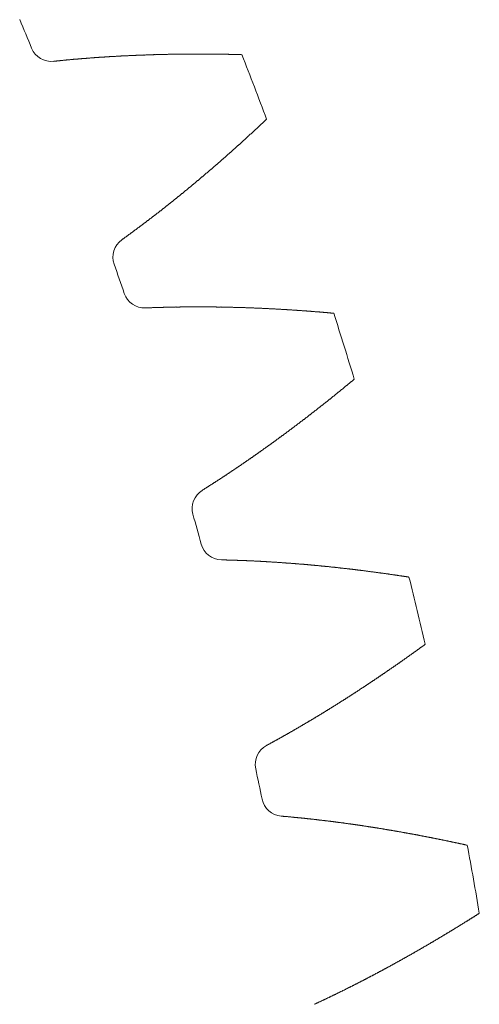
# Model space of a CAD drawing. Units: millimetres. Extents: x -550 to 1883, y -31 to 961.
# Drawn here: x 942 to 947, y 403 to 415 of the extents above; entities that cross this region are included whole.
import ezdxf

# ---------------------------------------------------------------- set-up
doc = ezdxf.new("R2010")
doc.units = ezdxf.units.MM

# ---------------------------------------------------------------- blocks, each defined once
blk = doc.blocks.new('biggear')
at = {"lineweight": 0}
for centre, radius, start, end in [((0, 0), 48.25, 22.5127, 22.9419), ((44.804, 18.57), 0.25, 202.5127, 276.0628), ((0, 0), 50.5, 20.4514, 21.3668), ((45.773, 16.034), 0.25, 125.7554, 199.3055), ((0, 0), 48.25, 18.8763, 19.3055), ((45.892, 15.691), 0.25, 198.8763, 272.4264), ((0, 0), 50.5, 16.815, 17.7304), ((46.698, 13.099), 0.25, 122.119, 195.6691), ((0, 0), 48.25, 15.24, 15.6691), ((46.794, 12.749), 0.25, 195.24, 268.7901), ((0, 0), 50.5, 13.1786, 14.0941), ((47.434, 10.111), 0.25, 118.4827, 192.0328), ((0, 0), 48.25, 11.6036, 12.0328), ((47.509, 9.755), 0.25, 191.6036, 265.1537), ((0, 0), 50.5, 9.5423, 10.4577)]:
    blk.add_arc(centre, radius, start, end, dxfattribs=at)
for points in [[(44.83, 18.321), (44.841, 18.323), (44.852, 18.324), (44.863, 18.325), (44.874, 18.326), (44.884, 18.327), (44.895, 18.328), (44.906, 18.329), (44.917, 18.33), (44.928, 18.331), (44.938, 18.332), (44.949, 18.334), (44.96, 18.335), (44.971, 18.336), (44.982, 18.337), (44.992, 18.338), (45.003, 18.339), (45.014, 18.34), (45.025, 18.341), (45.036, 18.342), (45.047, 18.343), (45.057, 18.344), (45.068, 18.345), (45.079, 18.346), (45.09, 18.347), (45.101, 18.347), (45.112, 18.348), (45.122, 18.349), (45.133, 18.35), (45.144, 18.351), (45.155, 18.352), (45.166, 18.353), (45.177, 18.354), (45.188, 18.355), (45.198, 18.356), (45.209, 18.356), (45.22, 18.357), (45.231, 18.358), (45.242, 18.359), (45.253, 18.36), (45.264, 18.361), (45.275, 18.361), (45.286, 18.362), (45.296, 18.363), (45.307, 18.364), (45.318, 18.365), (45.329, 18.365), (45.34, 18.366), (45.351, 18.367), (45.362, 18.368), (45.373, 18.368), (45.384, 18.369), (45.395, 18.37), (45.406, 18.371), (45.417, 18.371), (45.428, 18.372), (45.438, 18.373), (45.449, 18.373), (45.46, 18.374), (45.471, 18.375), (45.482, 18.376), (45.493, 18.376), (45.504, 18.377), (45.515, 18.377), (45.526, 18.378), (45.537, 18.379), (45.548, 18.379), (45.559, 18.38), (45.57, 18.381), (45.581, 18.381), (45.592, 18.382), (45.603, 18.382), (45.614, 18.383), (45.625, 18.384), (45.636, 18.384), (45.647, 18.385), (45.658, 18.385), (45.669, 18.386), (45.68, 18.386), (45.691, 18.387), (45.702, 18.387), (45.713, 18.388), (45.724, 18.388), (45.735, 18.389), (45.746, 18.389), (45.757, 18.39), (45.768, 18.39), (45.779, 18.391), (45.79, 18.391), (45.801, 18.392), (45.812, 18.392), (45.823, 18.393), (45.834, 18.393), (45.845, 18.393), (45.856, 18.394), (45.867, 18.394), (45.878, 18.395), (45.889, 18.395), (45.9, 18.395), (45.911, 18.396), (45.922, 18.396), (45.933, 18.397), (45.945, 18.397), (45.956, 18.397), (45.967, 18.398), (45.978, 18.398), (45.989, 18.398), (46, 18.399), (46.011, 18.399), (46.022, 18.399), (46.033, 18.4), (46.044, 18.4), (46.055, 18.4), (46.066, 18.4), (46.077, 18.401), (46.089, 18.401), (46.1, 18.401), (46.111, 18.402), (46.122, 18.402), (46.133, 18.402), (46.144, 18.402), (46.155, 18.402), (46.166, 18.403), (46.177, 18.403), (46.189, 18.403), (46.2, 18.403), (46.211, 18.404), (46.222, 18.404), (46.233, 18.404), (46.244, 18.404), (46.255, 18.404), (46.266, 18.404), (46.278, 18.405), (46.289, 18.405), (46.3, 18.405), (46.311, 18.405), (46.322, 18.405), (46.333, 18.405), (46.344, 18.405), (46.356, 18.405), (46.367, 18.405), (46.378, 18.406), (46.389, 18.406), (46.4, 18.406), (46.411, 18.406), (46.423, 18.406), (46.434, 18.406), (46.445, 18.406), (46.456, 18.406), (46.467, 18.406), (46.478, 18.406), (46.49, 18.406), (46.501, 18.406), (46.512, 18.406), (46.523, 18.406), (46.534, 18.406), (46.546, 18.406), (46.557, 18.406), (46.568, 18.406), (46.579, 18.406), (46.59, 18.406), (46.602, 18.406), (46.613, 18.406), (46.624, 18.406), (46.635, 18.406), (46.646, 18.406), (46.658, 18.406), (46.669, 18.405), (46.68, 18.405), (46.691, 18.405), (46.702, 18.405), (46.714, 18.405), (46.725, 18.405), (46.736, 18.405), (46.747, 18.405), (46.759, 18.404), (46.77, 18.404), (46.781, 18.404), (46.792, 18.404), (46.804, 18.404), (46.815, 18.404), (46.826, 18.403), (46.837, 18.403), (46.849, 18.403), (46.86, 18.403), (46.871, 18.403), (46.882, 18.402), (46.894, 18.402), (46.905, 18.402), (46.916, 18.402), (46.927, 18.402), (46.939, 18.401), (46.95, 18.401), (46.961, 18.401), (46.973, 18.4), (46.984, 18.4), (46.995, 18.4), (47.006, 18.4), (47.018, 18.399), (47.029, 18.399)], [(45.627, 16.237), (45.636, 16.244), (45.644, 16.25), (45.653, 16.256), (45.662, 16.263), (45.671, 16.269), (45.679, 16.275), (45.688, 16.282), (45.697, 16.288), (45.706, 16.295), (45.714, 16.301), (45.723, 16.307), (45.732, 16.314), (45.741, 16.32), (45.749, 16.327), (45.758, 16.333), (45.767, 16.34), (45.776, 16.346), (45.784, 16.352), (45.793, 16.359), (45.802, 16.365), (45.811, 16.372), (45.819, 16.378), (45.828, 16.385), (45.837, 16.392), (45.845, 16.398), (45.854, 16.405), (45.863, 16.411), (45.872, 16.418), (45.88, 16.424), (45.889, 16.431), (45.898, 16.437), (45.906, 16.444), (45.915, 16.451), (45.924, 16.457), (45.932, 16.464), (45.941, 16.47), (45.95, 16.477), (45.958, 16.484), (45.967, 16.49), (45.976, 16.497), (45.984, 16.504), (45.993, 16.51), (46.002, 16.517), (46.01, 16.524), (46.019, 16.53), (46.028, 16.537), (46.036, 16.544), (46.045, 16.55), (46.054, 16.557), (46.062, 16.564), (46.071, 16.571), (46.08, 16.577), (46.088, 16.584), (46.097, 16.591), (46.105, 16.598), (46.114, 16.604), (46.123, 16.611), (46.131, 16.618), (46.14, 16.625), (46.149, 16.632), (46.157, 16.638), (46.166, 16.645), (46.174, 16.652), (46.183, 16.659), (46.192, 16.666), (46.2, 16.672), (46.209, 16.679), (46.217, 16.686), (46.226, 16.693), (46.234, 16.7), (46.243, 16.707), (46.252, 16.714), (46.26, 16.721), (46.269, 16.728), (46.277, 16.734), (46.286, 16.741), (46.294, 16.748), (46.303, 16.755), (46.311, 16.762), (46.32, 16.769), (46.329, 16.776), (46.337, 16.783), (46.346, 16.79), (46.354, 16.797), (46.363, 16.804), (46.371, 16.811), (46.38, 16.818), (46.388, 16.825), (46.397, 16.832), (46.405, 16.839), (46.414, 16.846), (46.422, 16.853), (46.431, 16.86), (46.439, 16.867), (46.448, 16.874), (46.456, 16.881), (46.465, 16.888), (46.473, 16.895), (46.482, 16.902), (46.49, 16.91), (46.499, 16.917), (46.507, 16.924), (46.516, 16.931), (46.524, 16.938), (46.533, 16.945), (46.541, 16.952), (46.55, 16.959), (46.558, 16.967), (46.567, 16.974), (46.575, 16.981), (46.584, 16.988), (46.592, 16.995), (46.601, 17.002), (46.609, 17.01), (46.617, 17.017), (46.626, 17.024), (46.634, 17.031), (46.643, 17.038), (46.651, 17.046), (46.66, 17.053), (46.668, 17.06), (46.676, 17.067), (46.685, 17.075), (46.693, 17.082), (46.702, 17.089), (46.71, 17.096), (46.719, 17.104), (46.727, 17.111), (46.735, 17.118), (46.744, 17.126), (46.752, 17.133), (46.761, 17.14), (46.769, 17.148), (46.777, 17.155), (46.786, 17.162), (46.794, 17.17), (46.803, 17.177), (46.811, 17.184), (46.819, 17.192), (46.828, 17.199), (46.836, 17.206), (46.844, 17.214), (46.853, 17.221), (46.861, 17.229), (46.87, 17.236), (46.878, 17.243), (46.886, 17.251), (46.895, 17.258), (46.903, 17.266), (46.911, 17.273), (46.92, 17.28), (46.928, 17.288), (46.936, 17.295), (46.945, 17.303), (46.953, 17.31), (46.961, 17.318), (46.97, 17.325), (46.978, 17.333), (46.986, 17.34), (46.995, 17.348), (47.003, 17.355), (47.011, 17.363), (47.02, 17.37), (47.028, 17.378), (47.036, 17.385), (47.044, 17.393), (47.053, 17.4), (47.061, 17.408), (47.069, 17.416), (47.078, 17.423), (47.086, 17.431), (47.094, 17.438), (47.103, 17.446), (47.111, 17.453), (47.119, 17.461), (47.127, 17.469), (47.136, 17.476), (47.144, 17.484), (47.152, 17.491), (47.16, 17.499), (47.169, 17.507), (47.177, 17.514), (47.185, 17.522), (47.193, 17.53), (47.202, 17.537), (47.21, 17.545), (47.218, 17.553), (47.226, 17.56), (47.235, 17.568), (47.243, 17.576), (47.251, 17.583), (47.259, 17.591), (47.268, 17.599), (47.276, 17.607), (47.284, 17.614), (47.292, 17.622), (47.301, 17.63), (47.309, 17.638), (47.317, 17.645)], [(45.902, 15.441), (45.913, 15.442), (45.924, 15.442), (45.935, 15.443), (45.946, 15.443), (45.956, 15.443), (45.967, 15.444), (45.978, 15.444), (45.989, 15.445), (46, 15.445), (46.011, 15.445), (46.021, 15.446), (46.032, 15.446), (46.043, 15.446), (46.054, 15.447), (46.065, 15.447), (46.076, 15.448), (46.087, 15.448), (46.097, 15.448), (46.108, 15.448), (46.119, 15.449), (46.13, 15.449), (46.141, 15.449), (46.152, 15.45), (46.163, 15.45), (46.174, 15.45), (46.184, 15.45), (46.195, 15.451), (46.206, 15.451), (46.217, 15.451), (46.228, 15.451), (46.239, 15.451), (46.25, 15.452), (46.261, 15.452), (46.272, 15.452), (46.283, 15.452), (46.293, 15.452), (46.304, 15.452), (46.315, 15.453), (46.326, 15.453), (46.337, 15.453), (46.348, 15.453), (46.359, 15.453), (46.37, 15.453), (46.381, 15.453), (46.392, 15.453), (46.403, 15.454), (46.414, 15.454), (46.425, 15.454), (46.436, 15.454), (46.447, 15.454), (46.457, 15.454), (46.468, 15.454), (46.479, 15.454), (46.49, 15.454), (46.501, 15.454), (46.512, 15.454), (46.523, 15.454), (46.534, 15.454), (46.545, 15.454), (46.556, 15.454), (46.567, 15.454), (46.578, 15.454), (46.589, 15.454), (46.6, 15.454), (46.611, 15.454), (46.622, 15.454), (46.633, 15.453), (46.644, 15.453), (46.655, 15.453), (46.666, 15.453), (46.677, 15.453), (46.688, 15.453), (46.699, 15.453), (46.71, 15.453), (46.721, 15.453), (46.732, 15.452), (46.743, 15.452), (46.754, 15.452), (46.765, 15.452), (46.776, 15.452), (46.787, 15.452), (46.798, 15.451), (46.809, 15.451), (46.82, 15.451), (46.831, 15.451), (46.842, 15.451), (46.853, 15.45), (46.864, 15.45), (46.875, 15.45), (46.886, 15.45), (46.897, 15.449), (46.908, 15.449), (46.919, 15.449), (46.93, 15.448), (46.941, 15.448), (46.953, 15.448), (46.964, 15.448), (46.975, 15.447), (46.986, 15.447), (46.997, 15.447), (47.008, 15.446), (47.019, 15.446), (47.03, 15.446), (47.041, 15.445), (47.052, 15.445), (47.063, 15.445), (47.074, 15.444), (47.085, 15.444), (47.096, 15.443), (47.107, 15.443), (47.119, 15.443), (47.13, 15.442), (47.141, 15.442), (47.152, 15.441), (47.163, 15.441), (47.174, 15.44), (47.185, 15.44), (47.196, 15.44), (47.207, 15.439), (47.218, 15.439), (47.229, 15.438), (47.241, 15.438), (47.252, 15.437), (47.263, 15.437), (47.274, 15.436), (47.285, 15.436), (47.296, 15.435), (47.307, 15.435), (47.318, 15.434), (47.329, 15.433), (47.341, 15.433), (47.352, 15.432), (47.363, 15.432), (47.374, 15.431), (47.385, 15.431), (47.396, 15.43), (47.407, 15.429), (47.418, 15.429), (47.43, 15.428), (47.441, 15.428), (47.452, 15.427), (47.463, 15.426), (47.474, 15.426), (47.485, 15.425), (47.496, 15.424), (47.508, 15.424), (47.519, 15.423), (47.53, 15.422), (47.541, 15.422), (47.552, 15.421), (47.563, 15.42), (47.575, 15.42), (47.586, 15.419), (47.597, 15.418), (47.608, 15.418), (47.619, 15.417), (47.63, 15.416), (47.642, 15.415), (47.653, 15.415), (47.664, 15.414), (47.675, 15.413), (47.686, 15.412), (47.697, 15.412), (47.709, 15.411), (47.72, 15.41), (47.731, 15.409), (47.742, 15.408), (47.753, 15.408), (47.765, 15.407), (47.776, 15.406), (47.787, 15.405), (47.798, 15.404), (47.809, 15.403), (47.821, 15.403), (47.832, 15.402), (47.843, 15.401), (47.854, 15.4), (47.865, 15.399), (47.877, 15.398), (47.888, 15.397), (47.899, 15.397), (47.91, 15.396), (47.921, 15.395), (47.933, 15.394), (47.944, 15.393), (47.955, 15.392), (47.966, 15.391), (47.978, 15.39), (47.989, 15.389), (48, 15.388), (48.011, 15.387), (48.023, 15.386), (48.034, 15.385), (48.045, 15.384), (48.056, 15.383), (48.068, 15.382), (48.079, 15.381), (48.09, 15.38), (48.101, 15.379)], [(46.565, 13.311), (46.574, 13.316), (46.583, 13.322), (46.592, 13.328), (46.601, 13.334), (46.611, 13.34), (46.62, 13.345), (46.629, 13.351), (46.638, 13.357), (46.647, 13.363), (46.656, 13.369), (46.665, 13.375), (46.675, 13.38), (46.684, 13.386), (46.693, 13.392), (46.702, 13.398), (46.711, 13.404), (46.72, 13.41), (46.729, 13.416), (46.739, 13.422), (46.748, 13.428), (46.757, 13.434), (46.766, 13.439), (46.775, 13.445), (46.784, 13.451), (46.793, 13.457), (46.802, 13.463), (46.811, 13.469), (46.821, 13.475), (46.83, 13.481), (46.839, 13.487), (46.848, 13.493), (46.857, 13.499), (46.866, 13.505), (46.875, 13.511), (46.884, 13.517), (46.893, 13.523), (46.902, 13.53), (46.911, 13.536), (46.92, 13.542), (46.93, 13.548), (46.939, 13.554), (46.948, 13.56), (46.957, 13.566), (46.966, 13.572), (46.975, 13.578), (46.984, 13.584), (46.993, 13.591), (47.002, 13.597), (47.011, 13.603), (47.02, 13.609), (47.029, 13.615), (47.038, 13.621), (47.047, 13.628), (47.056, 13.634), (47.065, 13.64), (47.074, 13.646), (47.083, 13.652), (47.092, 13.659), (47.101, 13.665), (47.11, 13.671), (47.119, 13.677), (47.128, 13.684), (47.137, 13.69), (47.147, 13.696), (47.156, 13.702), (47.165, 13.709), (47.174, 13.715), (47.183, 13.721), (47.192, 13.728), (47.201, 13.734), (47.21, 13.74), (47.219, 13.747), (47.227, 13.753), (47.236, 13.759), (47.245, 13.766), (47.254, 13.772), (47.263, 13.778), (47.272, 13.785), (47.281, 13.791), (47.29, 13.798), (47.299, 13.804), (47.308, 13.81), (47.317, 13.817), (47.326, 13.823), (47.335, 13.83), (47.344, 13.836), (47.353, 13.842), (47.362, 13.849), (47.371, 13.855), (47.38, 13.862), (47.389, 13.868), (47.398, 13.875), (47.407, 13.881), (47.416, 13.888), (47.425, 13.894), (47.434, 13.901), (47.442, 13.907), (47.451, 13.914), (47.46, 13.92), (47.469, 13.927), (47.478, 13.933), (47.487, 13.94), (47.496, 13.947), (47.505, 13.953), (47.514, 13.96), (47.523, 13.966), (47.532, 13.973), (47.541, 13.98), (47.549, 13.986), (47.558, 13.993), (47.567, 13.999), (47.576, 14.006), (47.585, 14.013), (47.594, 14.019), (47.603, 14.026), (47.612, 14.033), (47.621, 14.039), (47.629, 14.046), (47.638, 14.053), (47.647, 14.059), (47.656, 14.066), (47.665, 14.073), (47.674, 14.079), (47.683, 14.086), (47.692, 14.093), (47.7, 14.099), (47.709, 14.106), (47.718, 14.113), (47.727, 14.12), (47.736, 14.126), (47.745, 14.133), (47.754, 14.14), (47.762, 14.147), (47.771, 14.154), (47.78, 14.16), (47.789, 14.167), (47.798, 14.174), (47.807, 14.181), (47.815, 14.188), (47.824, 14.194), (47.833, 14.201), (47.842, 14.208), (47.851, 14.215), (47.86, 14.222), (47.868, 14.229), (47.877, 14.235), (47.886, 14.242), (47.895, 14.249), (47.904, 14.256), (47.912, 14.263), (47.921, 14.27), (47.93, 14.277), (47.939, 14.284), (47.948, 14.291), (47.956, 14.297), (47.965, 14.304), (47.974, 14.311), (47.983, 14.318), (47.991, 14.325), (48, 14.332), (48.009, 14.339), (48.018, 14.346), (48.027, 14.353), (48.035, 14.36), (48.044, 14.367), (48.053, 14.374), (48.062, 14.381), (48.07, 14.388), (48.079, 14.395), (48.088, 14.402), (48.097, 14.409), (48.105, 14.416), (48.114, 14.423), (48.123, 14.43), (48.132, 14.437), (48.14, 14.444), (48.149, 14.452), (48.158, 14.459), (48.167, 14.466), (48.175, 14.473), (48.184, 14.48), (48.193, 14.487), (48.202, 14.494), (48.21, 14.501), (48.219, 14.508), (48.228, 14.515), (48.236, 14.523), (48.245, 14.53), (48.254, 14.537), (48.263, 14.544), (48.271, 14.551), (48.28, 14.558), (48.289, 14.566), (48.297, 14.573), (48.306, 14.58), (48.315, 14.587), (48.323, 14.594), (48.332, 14.602), (48.341, 14.609)], [(46.789, 12.499), (46.8, 12.499), (46.811, 12.498), (46.822, 12.498), (46.832, 12.498), (46.843, 12.498), (46.854, 12.497), (46.865, 12.497), (46.876, 12.497), (46.887, 12.496), (46.898, 12.496), (46.908, 12.496), (46.919, 12.495), (46.93, 12.495), (46.941, 12.495), (46.952, 12.494), (46.963, 12.494), (46.974, 12.494), (46.984, 12.493), (46.995, 12.493), (47.006, 12.493), (47.017, 12.492), (47.028, 12.492), (47.039, 12.491), (47.05, 12.491), (47.061, 12.49), (47.071, 12.49), (47.082, 12.49), (47.093, 12.489), (47.104, 12.489), (47.115, 12.488), (47.126, 12.488), (47.137, 12.487), (47.148, 12.487), (47.159, 12.486), (47.169, 12.486), (47.18, 12.485), (47.191, 12.485), (47.202, 12.484), (47.213, 12.483), (47.224, 12.483), (47.235, 12.482), (47.246, 12.482), (47.257, 12.481), (47.268, 12.481), (47.279, 12.48), (47.289, 12.479), (47.3, 12.479), (47.311, 12.478), (47.322, 12.477), (47.333, 12.477), (47.344, 12.476), (47.355, 12.476), (47.366, 12.475), (47.377, 12.474), (47.388, 12.474), (47.399, 12.473), (47.41, 12.472), (47.421, 12.471), (47.432, 12.471), (47.443, 12.47), (47.453, 12.469), (47.464, 12.469), (47.475, 12.468), (47.486, 12.467), (47.497, 12.466), (47.508, 12.466), (47.519, 12.465), (47.53, 12.464), (47.541, 12.463), (47.552, 12.462), (47.563, 12.462), (47.574, 12.461), (47.585, 12.46), (47.596, 12.459), (47.607, 12.458), (47.618, 12.457), (47.629, 12.457), (47.64, 12.456), (47.651, 12.455), (47.662, 12.454), (47.673, 12.453), (47.684, 12.452), (47.695, 12.451), (47.706, 12.45), (47.717, 12.449), (47.728, 12.449), (47.739, 12.448), (47.75, 12.447), (47.761, 12.446), (47.772, 12.445), (47.783, 12.444), (47.794, 12.443), (47.805, 12.442), (47.816, 12.441), (47.827, 12.44), (47.838, 12.439), (47.849, 12.438), (47.86, 12.437), (47.871, 12.436), (47.882, 12.435), (47.893, 12.434), (47.904, 12.433), (47.915, 12.432), (47.926, 12.431), (47.937, 12.43), (47.948, 12.428), (47.959, 12.427), (47.97, 12.426), (47.981, 12.425), (47.992, 12.424), (48.003, 12.423), (48.014, 12.422), (48.025, 12.421), (48.036, 12.42), (48.047, 12.419), (48.058, 12.417), (48.069, 12.416), (48.08, 12.415), (48.091, 12.414), (48.102, 12.413), (48.113, 12.412), (48.125, 12.41), (48.136, 12.409), (48.147, 12.408), (48.158, 12.407), (48.169, 12.406), (48.18, 12.404), (48.191, 12.403), (48.202, 12.402), (48.213, 12.401), (48.224, 12.399), (48.235, 12.398), (48.246, 12.397), (48.257, 12.396), (48.268, 12.394), (48.279, 12.393), (48.29, 12.392), (48.302, 12.39), (48.313, 12.389), (48.324, 12.388), (48.335, 12.386), (48.346, 12.385), (48.357, 12.384), (48.368, 12.382), (48.379, 12.381), (48.39, 12.38), (48.401, 12.378), (48.412, 12.377), (48.423, 12.376), (48.435, 12.374), (48.446, 12.373), (48.457, 12.371), (48.468, 12.37), (48.479, 12.368), (48.49, 12.367), (48.501, 12.366), (48.512, 12.364), (48.523, 12.363), (48.534, 12.361), (48.546, 12.36), (48.557, 12.358), (48.568, 12.357), (48.579, 12.355), (48.59, 12.354), (48.601, 12.352), (48.612, 12.351), (48.623, 12.349), (48.634, 12.348), (48.646, 12.346), (48.657, 12.345), (48.668, 12.343), (48.679, 12.342), (48.69, 12.34), (48.701, 12.339), (48.712, 12.337), (48.723, 12.336), (48.735, 12.334), (48.746, 12.332), (48.757, 12.331), (48.768, 12.329), (48.779, 12.328), (48.79, 12.326), (48.801, 12.324), (48.813, 12.323), (48.824, 12.321), (48.835, 12.319), (48.846, 12.318), (48.857, 12.316), (48.868, 12.314), (48.879, 12.313), (48.891, 12.311), (48.902, 12.309), (48.913, 12.308), (48.924, 12.306), (48.935, 12.304), (48.946, 12.303), (48.957, 12.301), (48.969, 12.299), (48.98, 12.298)], [(47.315, 10.331), (47.325, 10.336), (47.334, 10.341), (47.344, 10.346), (47.353, 10.351), (47.363, 10.357), (47.372, 10.362), (47.382, 10.367), (47.391, 10.372), (47.401, 10.377), (47.41, 10.383), (47.42, 10.388), (47.429, 10.393), (47.439, 10.398), (47.448, 10.404), (47.458, 10.409), (47.467, 10.414), (47.477, 10.42), (47.486, 10.425), (47.496, 10.43), (47.505, 10.436), (47.515, 10.441), (47.524, 10.446), (47.534, 10.452), (47.543, 10.457), (47.553, 10.462), (47.562, 10.468), (47.571, 10.473), (47.581, 10.479), (47.59, 10.484), (47.6, 10.489), (47.609, 10.495), (47.619, 10.5), (47.628, 10.506), (47.638, 10.511), (47.647, 10.517), (47.657, 10.522), (47.666, 10.528), (47.675, 10.533), (47.685, 10.539), (47.694, 10.544), (47.704, 10.55), (47.713, 10.555), (47.723, 10.561), (47.732, 10.566), (47.741, 10.572), (47.751, 10.577), (47.76, 10.583), (47.77, 10.588), (47.779, 10.594), (47.789, 10.599), (47.798, 10.605), (47.807, 10.611), (47.817, 10.616), (47.826, 10.622), (47.836, 10.627), (47.845, 10.633), (47.854, 10.639), (47.864, 10.644), (47.873, 10.65), (47.883, 10.656), (47.892, 10.661), (47.901, 10.667), (47.911, 10.673), (47.92, 10.678), (47.93, 10.684), (47.939, 10.69), (47.948, 10.695), (47.958, 10.701), (47.967, 10.707), (47.977, 10.713), (47.986, 10.718), (47.995, 10.724), (48.005, 10.73), (48.014, 10.736), (48.023, 10.741), (48.033, 10.747), (48.042, 10.753), (48.052, 10.759), (48.061, 10.765), (48.07, 10.77), (48.08, 10.776), (48.089, 10.782), (48.098, 10.788), (48.108, 10.794), (48.117, 10.8), (48.126, 10.805), (48.136, 10.811), (48.145, 10.817), (48.154, 10.823), (48.164, 10.829), (48.173, 10.835), (48.182, 10.841), (48.192, 10.847), (48.201, 10.853), (48.21, 10.858), (48.22, 10.864), (48.229, 10.87), (48.238, 10.876), (48.248, 10.882), (48.257, 10.888), (48.266, 10.894), (48.276, 10.9), (48.285, 10.906), (48.294, 10.912), (48.304, 10.918), (48.313, 10.924), (48.322, 10.93), (48.331, 10.936), (48.341, 10.942), (48.35, 10.948), (48.359, 10.954), (48.369, 10.96), (48.378, 10.966), (48.387, 10.972), (48.397, 10.978), (48.406, 10.985), (48.415, 10.991), (48.424, 10.997), (48.434, 11.003), (48.443, 11.009), (48.452, 11.015), (48.462, 11.021), (48.471, 11.027), (48.48, 11.033), (48.489, 11.04), (48.499, 11.046), (48.508, 11.052), (48.517, 11.058), (48.526, 11.064), (48.536, 11.07), (48.545, 11.077), (48.554, 11.083), (48.563, 11.089), (48.573, 11.095), (48.582, 11.101), (48.591, 11.108), (48.6, 11.114), (48.61, 11.12), (48.619, 11.126), (48.628, 11.133), (48.637, 11.139), (48.647, 11.145), (48.656, 11.151), (48.665, 11.158), (48.674, 11.164), (48.684, 11.17), (48.693, 11.176), (48.702, 11.183), (48.711, 11.189), (48.721, 11.195), (48.73, 11.202), (48.739, 11.208), (48.748, 11.214), (48.757, 11.221), (48.767, 11.227), (48.776, 11.233), (48.785, 11.24), (48.794, 11.246), (48.803, 11.253), (48.813, 11.259), (48.822, 11.265), (48.831, 11.272), (48.84, 11.278), (48.849, 11.285), (48.859, 11.291), (48.868, 11.297), (48.877, 11.304), (48.886, 11.31), (48.895, 11.317), (48.905, 11.323), (48.914, 11.33), (48.923, 11.336), (48.932, 11.343), (48.941, 11.349), (48.95, 11.356), (48.96, 11.362), (48.969, 11.369), (48.978, 11.375), (48.987, 11.382), (48.996, 11.388), (49.005, 11.395), (49.015, 11.401), (49.024, 11.408), (49.033, 11.414), (49.042, 11.421), (49.051, 11.427), (49.06, 11.434), (49.07, 11.441), (49.079, 11.447), (49.088, 11.454), (49.097, 11.46), (49.106, 11.467), (49.115, 11.474), (49.124, 11.48), (49.134, 11.487), (49.143, 11.493), (49.152, 11.5), (49.161, 11.507), (49.17, 11.513)], [(47.488, 9.506), (47.498, 9.505), (47.509, 9.504), (47.52, 9.503), (47.531, 9.502), (47.542, 9.501), (47.552, 9.501), (47.563, 9.5), (47.574, 9.499), (47.585, 9.498), (47.596, 9.497), (47.606, 9.496), (47.617, 9.495), (47.628, 9.494), (47.639, 9.492), (47.65, 9.491), (47.661, 9.49), (47.671, 9.489), (47.682, 9.488), (47.693, 9.487), (47.704, 9.486), (47.715, 9.485), (47.725, 9.484), (47.736, 9.483), (47.747, 9.482), (47.758, 9.481), (47.769, 9.479), (47.78, 9.478), (47.79, 9.477), (47.801, 9.476), (47.812, 9.475), (47.823, 9.474), (47.834, 9.472), (47.845, 9.471), (47.855, 9.47), (47.866, 9.469), (47.877, 9.468), (47.888, 9.466), (47.899, 9.465), (47.91, 9.464), (47.921, 9.463), (47.931, 9.461), (47.942, 9.46), (47.953, 9.459), (47.964, 9.458), (47.975, 9.456), (47.986, 9.455), (47.997, 9.454), (48.007, 9.452), (48.018, 9.451), (48.029, 9.45), (48.04, 9.448), (48.051, 9.447), (48.062, 9.446), (48.073, 9.444), (48.084, 9.443), (48.094, 9.442), (48.105, 9.44), (48.116, 9.439), (48.127, 9.437), (48.138, 9.436), (48.149, 9.434), (48.16, 9.433), (48.171, 9.432), (48.181, 9.43), (48.192, 9.429), (48.203, 9.427), (48.214, 9.426), (48.225, 9.424), (48.236, 9.423), (48.247, 9.421), (48.258, 9.42), (48.269, 9.418), (48.279, 9.417), (48.29, 9.415), (48.301, 9.414), (48.312, 9.412), (48.323, 9.411), (48.334, 9.409), (48.345, 9.408), (48.356, 9.406), (48.367, 9.404), (48.378, 9.403), (48.388, 9.401), (48.399, 9.4), (48.41, 9.398), (48.421, 9.396), (48.432, 9.395), (48.443, 9.393), (48.454, 9.391), (48.465, 9.39), (48.476, 9.388), (48.487, 9.387), (48.498, 9.385), (48.509, 9.383), (48.519, 9.381), (48.53, 9.38), (48.541, 9.378), (48.552, 9.376), (48.563, 9.375), (48.574, 9.373), (48.585, 9.371), (48.596, 9.369), (48.607, 9.368), (48.618, 9.366), (48.629, 9.364), (48.64, 9.362), (48.651, 9.361), (48.662, 9.359), (48.672, 9.357), (48.683, 9.355), (48.694, 9.353), (48.705, 9.352), (48.716, 9.35), (48.727, 9.348), (48.738, 9.346), (48.749, 9.344), (48.76, 9.342), (48.771, 9.341), (48.782, 9.339), (48.793, 9.337), (48.804, 9.335), (48.815, 9.333), (48.826, 9.331), (48.837, 9.329), (48.848, 9.327), (48.859, 9.325), (48.87, 9.324), (48.88, 9.322), (48.891, 9.32), (48.902, 9.318), (48.913, 9.316), (48.924, 9.314), (48.935, 9.312), (48.946, 9.31), (48.957, 9.308), (48.968, 9.306), (48.979, 9.304), (48.99, 9.302), (49.001, 9.3), (49.012, 9.298), (49.023, 9.296), (49.034, 9.294), (49.045, 9.292), (49.056, 9.29), (49.067, 9.288), (49.078, 9.286), (49.089, 9.284), (49.1, 9.281), (49.111, 9.279), (49.122, 9.277), (49.133, 9.275), (49.144, 9.273), (49.155, 9.271), (49.166, 9.269), (49.177, 9.267), (49.188, 9.265), (49.199, 9.262), (49.21, 9.26), (49.221, 9.258), (49.232, 9.256), (49.243, 9.254), (49.254, 9.252), (49.265, 9.249), (49.276, 9.247), (49.287, 9.245), (49.298, 9.243), (49.309, 9.241), (49.32, 9.238), (49.331, 9.236), (49.342, 9.234), (49.353, 9.232), (49.364, 9.23), (49.375, 9.227), (49.386, 9.225), (49.397, 9.223), (49.408, 9.22), (49.419, 9.218), (49.43, 9.216), (49.441, 9.214), (49.452, 9.211), (49.463, 9.209), (49.474, 9.207), (49.485, 9.204), (49.496, 9.202), (49.507, 9.2), (49.518, 9.197), (49.529, 9.195), (49.54, 9.193), (49.551, 9.19), (49.562, 9.188), (49.573, 9.186), (49.584, 9.183), (49.595, 9.181), (49.606, 9.178), (49.617, 9.176), (49.628, 9.174), (49.639, 9.171), (49.65, 9.169), (49.661, 9.166)], [(47.875, 7.309), (47.885, 7.313), (47.895, 7.318), (47.905, 7.323), (47.914, 7.327), (47.924, 7.332), (47.934, 7.336), (47.944, 7.341), (47.954, 7.346), (47.964, 7.35), (47.973, 7.355), (47.983, 7.359), (47.993, 7.364), (48.003, 7.369), (48.013, 7.373), (48.022, 7.378), (48.032, 7.383), (48.042, 7.388), (48.052, 7.392), (48.062, 7.397), (48.071, 7.402), (48.081, 7.406), (48.091, 7.411), (48.101, 7.416), (48.111, 7.421), (48.12, 7.425), (48.13, 7.43), (48.14, 7.435), (48.15, 7.44), (48.159, 7.445), (48.169, 7.449), (48.179, 7.454), (48.189, 7.459), (48.199, 7.464), (48.208, 7.469), (48.218, 7.473), (48.228, 7.478), (48.238, 7.483), (48.247, 7.488), (48.257, 7.493), (48.267, 7.498), (48.277, 7.503), (48.287, 7.508), (48.296, 7.513), (48.306, 7.517), (48.316, 7.522), (48.326, 7.527), (48.335, 7.532), (48.345, 7.537), (48.355, 7.542), (48.365, 7.547), (48.374, 7.552), (48.384, 7.557), (48.394, 7.562), (48.404, 7.567), (48.413, 7.572), (48.423, 7.577), (48.433, 7.582), (48.443, 7.587), (48.452, 7.592), (48.462, 7.597), (48.472, 7.602), (48.482, 7.607), (48.491, 7.612), (48.501, 7.618), (48.511, 7.623), (48.52, 7.628), (48.53, 7.633), (48.54, 7.638), (48.55, 7.643), (48.559, 7.648), (48.569, 7.653), (48.579, 7.658), (48.589, 7.664), (48.598, 7.669), (48.608, 7.674), (48.618, 7.679), (48.627, 7.684), (48.637, 7.69), (48.647, 7.695), (48.657, 7.7), (48.666, 7.705), (48.676, 7.71), (48.686, 7.716), (48.695, 7.721), (48.705, 7.726), (48.715, 7.731), (48.724, 7.737), (48.734, 7.742), (48.744, 7.747), (48.754, 7.752), (48.763, 7.758), (48.773, 7.763), (48.783, 7.768), (48.792, 7.774), (48.802, 7.779), (48.812, 7.784), (48.821, 7.79), (48.831, 7.795), (48.841, 7.8), (48.85, 7.806), (48.86, 7.811), (48.87, 7.816), (48.879, 7.822), (48.889, 7.827), (48.899, 7.833), (48.908, 7.838), (48.918, 7.843), (48.928, 7.849), (48.937, 7.854), (48.947, 7.86), (48.957, 7.865), (48.966, 7.87), (48.976, 7.876), (48.986, 7.881), (48.995, 7.887), (49.005, 7.892), (49.015, 7.898), (49.024, 7.903), (49.034, 7.909), (49.044, 7.914), (49.053, 7.92), (49.063, 7.925), (49.073, 7.931), (49.082, 7.936), (49.092, 7.942), (49.102, 7.948), (49.111, 7.953), (49.121, 7.959), (49.13, 7.964), (49.14, 7.97), (49.15, 7.975), (49.159, 7.981), (49.169, 7.987), (49.179, 7.992), (49.188, 7.998), (49.198, 8.003), (49.207, 8.009), (49.217, 8.015), (49.227, 8.02), (49.236, 8.026), (49.246, 8.032), (49.256, 8.037), (49.265, 8.043), (49.275, 8.049), (49.284, 8.054), (49.294, 8.06), (49.304, 8.066), (49.313, 8.071), (49.323, 8.077), (49.332, 8.083), (49.342, 8.089), (49.352, 8.094), (49.361, 8.1), (49.371, 8.106), (49.38, 8.112), (49.39, 8.117), (49.4, 8.123), (49.409, 8.129), (49.419, 8.135), (49.428, 8.14), (49.438, 8.146), (49.448, 8.152), (49.457, 8.158), (49.467, 8.164), (49.476, 8.169), (49.486, 8.175), (49.496, 8.181), (49.505, 8.187), (49.515, 8.193), (49.524, 8.199), (49.534, 8.205), (49.543, 8.21), (49.553, 8.216), (49.563, 8.222), (49.572, 8.228), (49.582, 8.234), (49.591, 8.24), (49.601, 8.246), (49.61, 8.252), (49.62, 8.258), (49.629, 8.264), (49.639, 8.27), (49.649, 8.276), (49.658, 8.281), (49.668, 8.287), (49.677, 8.293), (49.687, 8.299), (49.696, 8.305), (49.706, 8.311), (49.715, 8.317), (49.725, 8.323), (49.735, 8.329), (49.744, 8.335), (49.754, 8.341), (49.763, 8.347), (49.773, 8.354), (49.782, 8.36), (49.792, 8.366), (49.801, 8.372)]]:
    blk.add_spline(points, degree=3, dxfattribs=at)

msp = doc.modelspace()

# ---------------------------------------------------------------- block references
at = {"lineweight": 0}
msp.add_blockref('biggear', (897.09, 395.941), dxfattribs=at)

doc.saveas('drawing.dxf')
